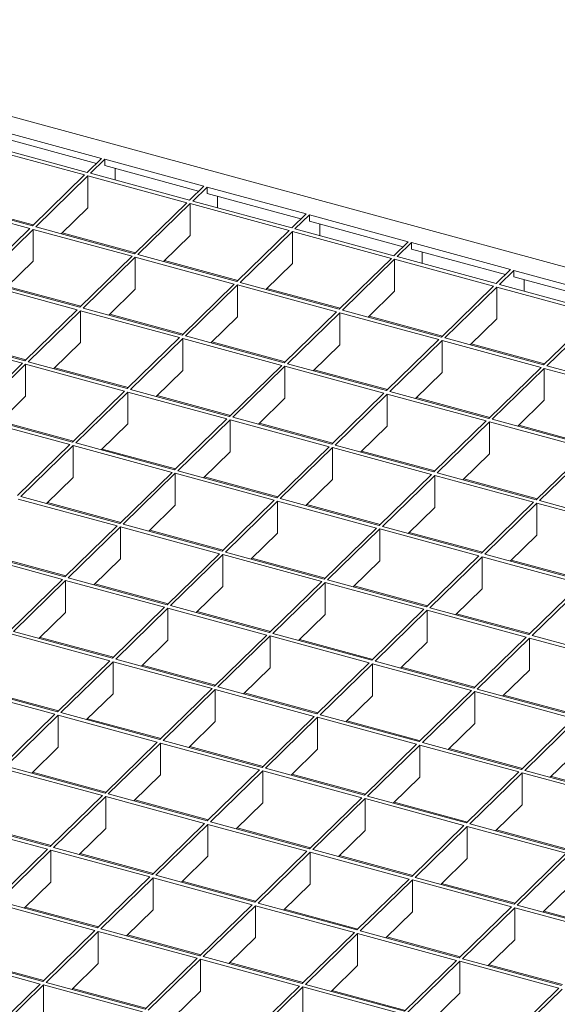
# Model space of a CAD drawing. Units: millimetres. Extents: x 50 to 2920, y 50 to 2050.
# Drawn here: x 2467 to 2611, y 866 to 1130 of the extents above; entities that cross this region are included whole.
import ezdxf

# ---------------------------------------------------------------- set-up
doc = ezdxf.new("R2010")
doc.units = ezdxf.units.MM
doc.header["$LTSCALE"] = 10

msp = doc.modelspace()

# ---------------------------------------------------------------- linework, layer by layer
at = {"color": 7, "linetype": 'Continuous', "lineweight": 15}
for p, q in [((2369.51, 1129.92), (2891.32, 988.1)), ((2462.62, 1099.95), (2489.15, 1092.74)), ((2462.62, 1098.24), (2487.78, 1091.4)), ((2484.6, 1088.3), (2458.07, 1095.51)), ((2485.3, 1088.98), (2458.77, 1096.19)), ((2489.15, 1092.74), (2485.3, 1088.98)), ((2490.04, 1092.5), (2486.19, 1088.74)), ((2490.04, 1092.5), (2516.57, 1085.29)), ((2490.04, 1092.5), (2490.04, 1090.79)), ((2490.04, 1090.79), (2515.19, 1083.95)), ((2484.6, 1088.3), (2470.6, 1074.63)), ((2485.49, 1088.06), (2471.49, 1074.39)), ((2512.02, 1080.85), (2485.49, 1088.06)), ((2485.49, 1088.06), (2485.49, 1079.49)), ((2512.72, 1081.53), (2486.19, 1088.74)), ((2492.84, 1086.93), (2492.84, 1090.02)), ((2516.57, 1085.29), (2512.72, 1081.53)), ((2517.45, 1085.05), (2513.6, 1081.29)), ((2517.45, 1085.05), (2543.99, 1077.84)), ((2517.45, 1085.05), (2517.45, 1083.33)), ((2517.45, 1083.33), (2542.61, 1076.5)), ((2520.25, 1079.48), (2520.25, 1082.57)), ((2469.9, 1073.95), (2443.37, 1081.16)), ((2470.6, 1074.63), (2444.07, 1081.84)), ((2470.86, 1074.89), (2451.2, 1080.23)), ((2512.02, 1080.85), (2498.02, 1067.18)), ((2512.9, 1080.61), (2498.9, 1066.94)), ((2539.44, 1073.4), (2512.9, 1080.61)), ((2512.9, 1080.61), (2512.9, 1072.04)), ((2540.14, 1074.08), (2513.6, 1081.29)), ((2485.49, 1079.49), (2478.35, 1072.53)), ((2543.99, 1077.84), (2540.14, 1074.08)), ((2544.87, 1077.6), (2541.02, 1073.84)), ((2544.87, 1077.6), (2571.4, 1070.39)), ((2544.87, 1077.6), (2544.87, 1075.88)), ((2498.02, 1067.18), (2471.49, 1074.39)), ((2544.87, 1075.88), (2570.03, 1069.05)), ((2547.67, 1072.03), (2547.67, 1075.12)), ((2469.9, 1073.95), (2455.9, 1060.28)), ((2470.79, 1073.71), (2456.78, 1060.04)), ((2497.32, 1066.5), (2470.79, 1073.71)), ((2470.79, 1073.71), (2470.79, 1065.14)), ((2498.28, 1067.44), (2478.62, 1072.78)), ((2512.9, 1072.04), (2505.77, 1065.07)), ((2539.44, 1073.4), (2525.43, 1059.73)), ((2540.32, 1073.16), (2526.32, 1059.49)), ((2566.85, 1065.94), (2540.32, 1073.16)), ((2540.32, 1073.16), (2540.32, 1064.58)), ((2567.55, 1066.63), (2541.02, 1073.84)), ((2571.4, 1070.39), (2567.55, 1066.63)), ((2572.29, 1070.15), (2568.44, 1066.39)), ((2572.29, 1070.15), (2598.82, 1062.93)), ((2572.29, 1070.15), (2572.29, 1068.43)), ((2497.32, 1066.5), (2483.32, 1052.83)), ((2525.43, 1059.73), (2498.9, 1066.94)), ((2594.97, 1059.18), (2568.44, 1066.39)), ((2572.29, 1068.43), (2597.45, 1061.59)), ((2575.09, 1064.58), (2575.09, 1067.67)), ((2470.79, 1065.14), (2463.65, 1058.18)), ((2498.2, 1066.26), (2484.2, 1052.59)), ((2524.73, 1059.05), (2498.2, 1066.26)), ((2498.2, 1066.26), (2498.2, 1057.69)), ((2525.7, 1059.99), (2506.03, 1065.33)), ((2540.32, 1064.58), (2533.19, 1057.62)), ((2566.85, 1065.94), (2552.85, 1052.28)), ((2567.74, 1065.7), (2553.74, 1052.04)), ((2594.27, 1058.49), (2567.74, 1065.7)), ((2567.74, 1065.7), (2567.74, 1057.13)), ((2598.82, 1062.93), (2594.97, 1059.18)), ((2599.7, 1062.69), (2595.85, 1058.94)), ((2599.7, 1062.69), (2626.24, 1055.48)), ((2599.7, 1062.69), (2599.7, 1060.98)), ((2482.62, 1052.15), (2456.08, 1059.36)), ((2483.32, 1052.83), (2456.78, 1060.04)), ((2483.58, 1053.09), (2463.92, 1058.43)), ((2524.73, 1059.05), (2510.73, 1045.38)), ((2525.62, 1058.81), (2511.62, 1045.14)), ((2552.15, 1051.6), (2525.62, 1058.81)), ((2525.62, 1058.81), (2525.62, 1050.24)), ((2552.85, 1052.28), (2526.32, 1059.49)), ((2594.27, 1058.49), (2580.27, 1044.83)), ((2622.39, 1051.73), (2595.85, 1058.94)), ((2599.7, 1060.98), (2624.86, 1054.14)), ((2602.5, 1057.13), (2602.5, 1060.22)), ((2498.2, 1057.69), (2491.07, 1050.73)), ((2553.11, 1052.54), (2533.45, 1057.88)), ((2567.74, 1057.13), (2560.61, 1050.17)), ((2595.15, 1058.25), (2581.15, 1044.59)), ((2621.69, 1051.04), (2595.15, 1058.25)), ((2595.15, 1058.25), (2595.15, 1049.68)), ((2482.62, 1052.15), (2468.62, 1038.49)), ((2483.5, 1051.91), (2469.5, 1038.24)), ((2510.03, 1044.7), (2483.5, 1051.91)), ((2483.5, 1051.91), (2483.5, 1043.34)), ((2510.73, 1045.38), (2484.2, 1052.59)), ((2511, 1045.64), (2491.33, 1050.98)), ((2552.15, 1051.6), (2538.15, 1037.93)), ((2553.04, 1051.36), (2539.04, 1037.69)), ((2579.57, 1044.14), (2553.04, 1051.36)), ((2553.04, 1051.36), (2553.04, 1042.78)), ((2580.27, 1044.83), (2553.74, 1052.04)), ((2621.69, 1051.04), (2607.69, 1037.38)), ((2622.57, 1050.8), (2608.57, 1037.14)), ((2525.62, 1050.24), (2518.49, 1043.27)), ((2580.53, 1045.08), (2560.87, 1050.43)), ((2595.15, 1049.68), (2588.02, 1042.72)), ((2468.62, 1038.49), (2442.08, 1045.7)), ((2467.92, 1037.8), (2441.38, 1045.01)), ((2468.88, 1038.74), (2449.21, 1044.08)), ((2483.5, 1043.34), (2476.37, 1036.38)), ((2510.03, 1044.7), (2496.03, 1031.03)), ((2510.92, 1044.46), (2496.92, 1030.79)), ((2537.45, 1037.25), (2510.92, 1044.46)), ((2510.92, 1044.46), (2510.92, 1035.89)), ((2538.15, 1037.93), (2511.62, 1045.14)), ((2538.41, 1038.19), (2518.75, 1043.53)), ((2553.04, 1042.78), (2545.9, 1035.82)), ((2579.57, 1044.14), (2565.57, 1030.48)), ((2580.45, 1043.9), (2566.45, 1030.24)), ((2606.99, 1036.69), (2580.45, 1043.9)), ((2580.45, 1043.9), (2580.45, 1035.33)), ((2607.69, 1037.38), (2581.15, 1044.59)), ((2607.95, 1037.63), (2588.28, 1042.98)), ((2467.92, 1037.8), (2453.91, 1024.14)), ((2468.8, 1037.56), (2454.8, 1023.9)), ((2495.33, 1030.35), (2468.8, 1037.56)), ((2468.8, 1037.56), (2468.8, 1028.99)), ((2496.03, 1031.03), (2469.5, 1038.24)), ((2565.57, 1030.48), (2539.04, 1037.69)), ((2496.29, 1031.29), (2476.63, 1036.63)), ((2510.92, 1035.89), (2503.79, 1028.93)), ((2537.45, 1037.25), (2523.45, 1023.58)), ((2538.33, 1037.01), (2524.33, 1023.34)), ((2564.87, 1029.8), (2538.33, 1037.01)), ((2538.33, 1037.01), (2538.33, 1028.44)), ((2565.83, 1030.74), (2546.17, 1036.08)), ((2580.45, 1035.33), (2573.32, 1028.37)), ((2606.99, 1036.69), (2592.98, 1023.03)), ((2607.87, 1036.45), (2593.87, 1022.79)), ((2634.4, 1029.24), (2607.87, 1036.45)), ((2607.87, 1036.45), (2607.87, 1027.88)), ((2635.1, 1029.93), (2608.57, 1037.14)), ((2495.33, 1030.35), (2481.33, 1016.69)), ((2496.22, 1030.11), (2482.22, 1016.44)), ((2522.75, 1022.9), (2496.22, 1030.11)), ((2496.22, 1030.11), (2496.22, 1021.54)), ((2523.45, 1023.58), (2496.92, 1030.79)), ((2564.87, 1029.8), (2550.87, 1016.13)), ((2565.75, 1029.56), (2551.75, 1015.89)), ((2592.28, 1022.34), (2565.75, 1029.56)), ((2565.75, 1029.56), (2565.75, 1020.98)), ((2592.98, 1023.03), (2566.45, 1030.24)), ((2468.8, 1028.99), (2461.67, 1022.03)), ((2523.71, 1023.84), (2504.05, 1029.18)), ((2538.33, 1028.44), (2531.2, 1021.48)), ((2593.25, 1023.28), (2573.58, 1028.63)), ((2607.87, 1027.88), (2600.74, 1020.92)), ((2480.63, 1016), (2454.1, 1023.21)), ((2481.33, 1016.69), (2454.8, 1023.9)), ((2481.59, 1016.94), (2461.93, 1022.29)), ((2496.22, 1021.54), (2489.09, 1014.58)), ((2522.75, 1022.9), (2508.75, 1009.23)), ((2523.63, 1022.66), (2509.63, 1008.99)), ((2550.17, 1015.45), (2523.63, 1022.66)), ((2523.63, 1022.66), (2523.63, 1014.09)), ((2550.87, 1016.13), (2524.33, 1023.34)), ((2551.13, 1016.39), (2531.47, 1021.73)), ((2592.28, 1022.34), (2578.28, 1008.68)), ((2593.17, 1022.1), (2579.17, 1008.44)), ((2619.7, 1014.89), (2593.17, 1022.1)), ((2593.17, 1022.1), (2593.17, 1013.53)), ((2620.4, 1015.58), (2593.87, 1022.79)), ((2565.75, 1020.98), (2558.62, 1014.02)), ((2620.66, 1015.83), (2601, 1021.18)), ((2508.75, 1009.23), (2482.22, 1016.44)), ((2480.63, 1016), (2466.63, 1002.34)), ((2481.52, 1015.76), (2467.52, 1002.1)), ((2508.05, 1008.55), (2481.52, 1015.76)), ((2481.52, 1015.76), (2481.52, 1007.19)), ((2509.01, 1009.49), (2489.35, 1014.83)), ((2523.63, 1014.09), (2516.5, 1007.13)), ((2550.17, 1015.45), (2536.17, 1001.78)), ((2551.05, 1015.21), (2537.05, 1001.54)), ((2577.58, 1008), (2551.05, 1015.21)), ((2551.05, 1015.21), (2551.05, 1006.64)), ((2578.28, 1008.68), (2551.75, 1015.89)), ((2578.55, 1008.94), (2558.88, 1014.28)), ((2619.7, 1014.89), (2605.7, 1001.23)), ((2620.59, 1014.65), (2606.59, 1000.99)), ((2593.17, 1013.53), (2586.04, 1006.57)), ((2508.05, 1008.55), (2494.05, 994.89)), ((2508.93, 1008.31), (2494.93, 994.64)), ((2535.47, 1001.1), (2508.93, 1008.31)), ((2508.93, 1008.31), (2508.93, 999.74)), ((2536.17, 1001.78), (2509.63, 1008.99)), ((2605.7, 1001.23), (2579.17, 1008.44)), ((2481.52, 1007.19), (2474.38, 1000.23)), ((2536.43, 1002.04), (2516.76, 1007.38)), ((2551.05, 1006.64), (2543.92, 999.68)), ((2577.58, 1008), (2563.58, 994.33)), ((2578.47, 1007.76), (2564.47, 994.09)), ((2605, 1000.55), (2578.47, 1007.76)), ((2578.47, 1007.76), (2578.47, 999.18)), ((2605.96, 1001.48), (2586.3, 1006.83)), ((2493.35, 994.2), (2466.82, 1001.41)), ((2494.05, 994.89), (2467.52, 1002.1)), ((2494.31, 995.14), (2474.65, 1000.49)), ((2535.47, 1001.1), (2521.46, 987.43)), ((2536.35, 1000.86), (2522.35, 987.19)), ((2562.88, 993.65), (2536.35, 1000.86)), ((2536.35, 1000.86), (2536.35, 992.29)), ((2563.58, 994.33), (2537.05, 1001.54)), ((2605, 1000.55), (2591, 986.88)), ((2633.12, 993.78), (2606.59, 1000.99)), ((2508.93, 999.74), (2501.8, 992.78)), ((2563.84, 994.59), (2544.18, 999.93)), ((2578.47, 999.18), (2571.34, 992.22)), ((2605.88, 1000.3), (2591.88, 986.64)), ((2632.42, 993.09), (2605.88, 1000.3)), ((2605.88, 991.73), (2605.88, 1000.3)), ((2493.35, 994.2), (2479.35, 980.54)), ((2494.23, 993.96), (2480.23, 980.3)), ((2520.76, 986.75), (2494.23, 993.96)), ((2494.23, 993.96), (2494.23, 985.39)), ((2521.46, 987.43), (2494.93, 994.64)), ((2521.73, 987.69), (2502.06, 993.03)), ((2562.88, 993.65), (2548.88, 979.98)), ((2563.77, 993.41), (2549.77, 979.74)), ((2590.3, 986.2), (2563.77, 993.41)), ((2563.77, 993.41), (2563.77, 984.84)), ((2591, 986.88), (2564.47, 994.09)), ((2591.26, 987.14), (2571.6, 992.48)), ((2536.35, 992.29), (2529.22, 985.33)), ((2605.88, 991.73), (2598.75, 984.77)), ((2479.35, 980.54), (2452.81, 987.75)), ((2548.88, 979.98), (2522.35, 987.19)), ((2478.65, 979.85), (2452.11, 987.06)), ((2479.61, 980.79), (2459.95, 986.14)), ((2494.23, 985.39), (2487.1, 978.43)), ((2520.76, 986.75), (2506.76, 973.09)), ((2521.65, 986.51), (2507.65, 972.85)), ((2548.18, 979.3), (2521.65, 986.51)), ((2521.65, 986.51), (2521.65, 977.94)), ((2549.14, 980.24), (2529.48, 985.58)), ((2563.77, 984.84), (2556.64, 977.88)), ((2590.3, 986.2), (2576.3, 972.53)), ((2591.18, 985.96), (2577.18, 972.29)), ((2617.72, 978.75), (2591.18, 985.96)), ((2591.18, 977.38), (2591.18, 985.96)), ((2618.42, 979.43), (2591.88, 986.64)), ((2618.68, 979.68), (2599.02, 985.03)), ((2478.65, 979.85), (2464.65, 966.19)), ((2479.53, 979.61), (2465.53, 965.95)), ((2506.06, 972.4), (2479.53, 979.61)), ((2479.53, 979.61), (2479.53, 971.04)), ((2506.76, 973.09), (2480.23, 980.3)), ((2548.18, 979.3), (2534.18, 965.63)), ((2576.3, 972.53), (2549.77, 979.74)), ((2507.03, 973.34), (2487.36, 978.69)), ((2521.65, 977.94), (2514.52, 970.98)), ((2549.07, 979.06), (2535.07, 965.39)), ((2575.6, 971.85), (2549.07, 979.06)), ((2549.07, 979.06), (2549.07, 970.49)), ((2576.56, 972.79), (2556.9, 978.13)), ((2591.18, 977.38), (2584.05, 970.42)), ((2617.72, 978.75), (2603.72, 965.08)), ((2618.6, 978.5), (2604.6, 964.84)), ((2506.06, 972.4), (2492.06, 958.74)), ((2506.95, 972.16), (2492.95, 958.5)), ((2533.48, 964.95), (2506.95, 972.16)), ((2506.95, 972.16), (2506.95, 963.59)), ((2534.18, 965.63), (2507.65, 972.85)), ((2575.6, 971.85), (2561.6, 958.18)), ((2576.48, 971.61), (2562.48, 957.94)), ((2603.02, 964.4), (2576.48, 971.61)), ((2576.48, 963.04), (2576.48, 971.61)), ((2603.72, 965.08), (2577.18, 972.29)), ((2479.53, 971.04), (2472.4, 964.08)), ((2534.44, 965.89), (2514.78, 971.23)), ((2549.07, 970.49), (2541.93, 963.53)), ((2603.98, 965.34), (2584.31, 970.68)), ((2491.36, 958.05), (2464.83, 965.26)), ((2492.06, 958.74), (2465.53, 965.95)), ((2492.33, 958.99), (2472.66, 964.34)), ((2506.95, 963.59), (2499.82, 956.63)), ((2533.48, 964.95), (2519.48, 951.29)), ((2534.37, 964.71), (2520.36, 951.05)), ((2560.9, 957.5), (2534.37, 964.71)), ((2534.37, 964.71), (2534.37, 956.14)), ((2561.6, 958.18), (2535.07, 965.39)), ((2561.86, 958.44), (2542.2, 963.78)), ((2603.02, 964.4), (2589.01, 950.73)), ((2603.9, 964.16), (2589.9, 950.49)), ((2630.43, 956.95), (2603.9, 964.16)), ((2603.9, 955.58), (2603.9, 964.16)), ((2631.13, 957.63), (2604.6, 964.84)), ((2576.48, 963.04), (2569.35, 956.08)), ((2519.48, 951.29), (2492.95, 958.5)), ((2491.36, 958.05), (2477.36, 944.39)), ((2492.25, 957.81), (2478.25, 944.15)), ((2518.78, 950.6), (2492.25, 957.81)), ((2492.25, 957.81), (2492.25, 949.24)), ((2519.74, 951.54), (2500.08, 956.89)), ((2534.37, 956.14), (2527.23, 949.18)), ((2560.9, 957.5), (2546.9, 943.83)), ((2561.78, 957.26), (2547.78, 943.59)), ((2588.31, 950.05), (2561.78, 957.26)), ((2561.78, 948.69), (2561.78, 957.26)), ((2589.01, 950.73), (2562.48, 957.94)), ((2589.28, 950.99), (2569.61, 956.33)), ((2603.9, 955.58), (2596.77, 948.62)), ((2476.66, 943.71), (2450.13, 950.92)), ((2477.36, 944.39), (2450.83, 951.6)), ((2518.78, 950.6), (2504.78, 936.94)), ((2519.66, 950.36), (2505.66, 936.7)), ((2546.2, 943.15), (2519.66, 950.36)), ((2519.66, 950.36), (2519.66, 941.79)), ((2546.9, 943.83), (2520.36, 951.05)), ((2616.43, 943.28), (2589.9, 950.49)), ((2477.62, 944.64), (2457.96, 949.99)), ((2492.25, 949.24), (2485.12, 942.28)), ((2547.16, 944.09), (2527.5, 949.43)), ((2561.78, 948.69), (2554.65, 941.73)), ((2588.31, 950.05), (2574.31, 936.38)), ((2589.2, 949.81), (2575.2, 936.14)), ((2615.73, 942.6), (2589.2, 949.81)), ((2589.2, 941.24), (2589.2, 949.81)), ((2616.69, 943.54), (2597.03, 948.88)), ((2476.66, 943.71), (2462.66, 930.04)), ((2477.55, 943.46), (2463.55, 929.8)), ((2504.08, 936.25), (2477.55, 943.46)), ((2477.55, 943.46), (2477.55, 934.89)), ((2504.78, 936.94), (2478.25, 944.15)), ((2505.04, 937.19), (2485.38, 942.54)), ((2546.2, 943.15), (2532.2, 929.49)), ((2547.08, 942.91), (2533.08, 929.25)), ((2573.61, 935.7), (2547.08, 942.91)), ((2547.08, 934.34), (2547.08, 942.91)), ((2574.31, 936.38), (2547.78, 943.59)), ((2615.73, 942.6), (2601.73, 928.93)), ((2616.62, 942.36), (2602.62, 928.69)), ((2519.66, 941.79), (2512.53, 934.83)), ((2574.58, 936.64), (2554.91, 941.98)), ((2589.2, 941.24), (2582.07, 934.28)), ((2477.55, 934.89), (2470.42, 927.93)), ((2504.08, 936.25), (2490.08, 922.59)), ((2504.96, 936.01), (2490.96, 922.35)), ((2531.5, 928.8), (2504.96, 936.01)), ((2504.96, 936.01), (2504.96, 927.44)), ((2532.2, 929.49), (2505.66, 936.7)), ((2532.46, 929.74), (2512.8, 935.09)), ((2573.61, 935.7), (2559.61, 922.03)), ((2574.5, 935.46), (2560.5, 921.79)), ((2601.03, 928.25), (2574.5, 935.46)), ((2574.5, 926.89), (2574.5, 935.46)), ((2601.73, 928.93), (2575.2, 936.14)), ((2601.99, 929.19), (2582.33, 934.53)), ((2547.08, 934.34), (2539.95, 927.38)), ((2616.62, 933.78), (2609.48, 926.82)), ((2489.38, 921.91), (2462.85, 929.12)), ((2490.08, 922.59), (2463.55, 929.8)), ((2559.61, 922.03), (2533.08, 929.25)), ((2490.34, 922.84), (2470.68, 928.19)), ((2504.96, 927.44), (2497.83, 920.48)), ((2531.5, 928.8), (2517.5, 915.14)), ((2532.38, 928.56), (2518.38, 914.9)), ((2558.91, 921.35), (2532.38, 928.56)), ((2532.38, 919.99), (2532.38, 928.56)), ((2559.88, 922.29), (2540.21, 927.63)), ((2574.5, 926.89), (2567.37, 919.93)), ((2601.03, 928.25), (2587.03, 914.58)), ((2601.92, 928.01), (2587.91, 914.34)), ((2628.45, 920.8), (2601.92, 928.01)), ((2601.92, 919.44), (2601.92, 928.01)), ((2629.15, 921.48), (2602.62, 928.69)), ((2629.41, 921.74), (2609.75, 927.08)), ((2489.38, 921.91), (2475.38, 908.24)), ((2490.26, 921.66), (2476.26, 908)), ((2516.8, 914.45), (2490.26, 921.66)), ((2490.26, 921.66), (2490.26, 913.09)), ((2517.5, 915.14), (2490.96, 922.35)), ((2558.91, 921.35), (2544.91, 907.69)), ((2587.03, 914.58), (2560.5, 921.79)), ((2517.76, 915.39), (2498.09, 920.74)), ((2532.38, 919.99), (2525.25, 913.03)), ((2559.8, 921.11), (2545.8, 907.45)), ((2586.33, 913.9), (2559.8, 921.11)), ((2559.8, 912.54), (2559.8, 921.11)), ((2587.29, 914.84), (2567.63, 920.18)), ((2601.92, 919.44), (2594.78, 912.48)), ((2474.68, 907.56), (2448.14, 914.77)), ((2475.38, 908.24), (2448.84, 915.45)), ((2475.64, 908.5), (2455.98, 913.84)), ((2516.8, 914.45), (2502.79, 900.79)), ((2517.68, 914.21), (2503.68, 900.55)), ((2544.21, 907), (2517.68, 914.21)), ((2517.68, 905.64), (2517.68, 914.21)), ((2544.91, 907.69), (2518.38, 914.9)), ((2545.17, 907.94), (2525.51, 913.29)), ((2586.33, 913.9), (2572.33, 900.23)), ((2587.21, 913.66), (2573.21, 899.99)), ((2613.75, 906.45), (2587.21, 913.66)), ((2587.21, 905.09), (2587.21, 913.66)), ((2614.45, 907.13), (2587.91, 914.34)), ((2490.26, 913.09), (2483.13, 906.13)), ((2559.8, 912.54), (2552.67, 905.58)), ((2614.71, 907.39), (2595.05, 912.73)), ((2502.79, 900.79), (2476.26, 908)), ((2474.68, 907.56), (2460.68, 893.89)), ((2475.56, 907.32), (2461.56, 893.65)), ((2502.09, 900.11), (2475.56, 907.32)), ((2475.56, 907.32), (2475.56, 898.74)), ((2503.06, 901.04), (2483.39, 906.39)), ((2517.68, 905.64), (2510.55, 898.68)), ((2544.21, 907), (2530.21, 893.34)), ((2545.1, 906.76), (2531.1, 893.1)), ((2571.63, 899.55), (2545.1, 906.76)), ((2545.1, 898.19), (2545.1, 906.76)), ((2572.33, 900.23), (2545.8, 907.45)), ((2572.59, 900.49), (2552.93, 905.83)), ((2613.75, 906.45), (2599.75, 892.78)), ((2614.63, 906.21), (2600.63, 892.54)), ((2587.21, 905.09), (2580.08, 898.13)), ((2502.09, 900.11), (2488.09, 886.44)), ((2530.21, 893.34), (2503.68, 900.55)), ((2475.56, 898.74), (2468.43, 891.78)), ((2502.98, 899.87), (2488.98, 886.2)), ((2529.51, 892.65), (2502.98, 899.87)), ((2502.98, 891.29), (2502.98, 899.87)), ((2530.47, 893.59), (2510.81, 898.94)), ((2545.1, 898.19), (2537.97, 891.23)), ((2571.63, 899.55), (2557.63, 885.89)), ((2572.51, 899.31), (2558.51, 885.65)), ((2599.05, 892.1), (2572.51, 899.31)), ((2572.51, 890.74), (2572.51, 899.31)), ((2599.75, 892.78), (2573.21, 899.99)), ((2600.01, 893.04), (2580.34, 898.38)), ((2614.63, 897.64), (2607.5, 890.68)), ((2487.39, 885.76), (2460.86, 892.97)), ((2488.09, 886.44), (2461.56, 893.65)), ((2529.51, 892.65), (2515.51, 878.99)), ((2530.4, 892.41), (2516.39, 878.75)), ((2556.93, 885.2), (2530.4, 892.41)), ((2530.4, 883.84), (2530.4, 892.41)), ((2557.63, 885.89), (2531.1, 893.1)), ((2627.16, 885.33), (2600.63, 892.54)), ((2488.36, 886.7), (2468.69, 892.04)), ((2502.98, 891.29), (2495.85, 884.33)), ((2557.89, 886.14), (2538.23, 891.49)), ((2572.51, 890.74), (2565.38, 883.78)), ((2599.05, 892.1), (2585.05, 878.43)), ((2599.93, 891.86), (2585.93, 878.19)), ((2626.46, 884.65), (2599.93, 891.86)), ((2599.93, 883.29), (2599.93, 891.86)), ((2627.43, 885.59), (2607.76, 890.93)), ((2487.39, 885.76), (2473.39, 872.09)), ((2488.28, 885.52), (2474.28, 871.85)), ((2514.81, 878.31), (2488.28, 885.52)), ((2488.28, 876.94), (2488.28, 885.52)), ((2515.51, 878.99), (2488.98, 886.2)), ((2515.77, 879.24), (2496.11, 884.59)), ((2556.93, 885.2), (2542.93, 871.54)), ((2557.81, 884.96), (2543.81, 871.3)), ((2584.35, 877.75), (2557.81, 884.96)), ((2557.81, 876.39), (2557.81, 884.96)), ((2585.05, 878.43), (2558.51, 885.65)), ((2530.4, 883.84), (2523.26, 876.88)), ((2585.31, 878.69), (2565.64, 884.03)), ((2599.93, 883.29), (2592.8, 876.33)), ((2473.39, 872.09), (2446.86, 879.3)), ((2472.69, 871.41), (2446.16, 878.62)), ((2473.65, 872.35), (2453.99, 877.69)), ((2488.28, 876.94), (2481.15, 869.98)), ((2514.81, 878.31), (2500.81, 864.64)), ((2515.69, 878.07), (2501.69, 864.4)), ((2542.23, 870.85), (2515.69, 878.07)), ((2515.69, 869.49), (2515.69, 878.07)), ((2542.93, 871.54), (2516.39, 878.75)), ((2543.19, 871.79), (2523.53, 877.14)), ((2557.81, 876.39), (2550.68, 869.43)), ((2584.35, 877.75), (2570.34, 864.09)), ((2585.23, 877.51), (2571.23, 863.85)), ((2611.76, 870.3), (2585.23, 877.51)), ((2585.23, 868.94), (2585.23, 877.51)), ((2612.46, 870.98), (2585.93, 878.19)), ((2612.72, 871.24), (2593.06, 876.58)), ((2472.69, 871.41), (2458.69, 857.74)), ((2473.58, 871.17), (2459.58, 857.5)), ((2500.11, 863.96), (2473.58, 871.17)), ((2473.58, 871.17), (2473.58, 862.6)), ((2500.81, 864.64), (2474.28, 871.85)), ((2570.34, 864.09), (2543.81, 871.3)), ((2501.07, 864.9), (2481.41, 870.24)), ((2515.69, 869.49), (2508.56, 862.53)), ((2542.23, 870.85), (2528.23, 857.19)), ((2543.11, 870.61), (2529.11, 856.95)), ((2569.64, 863.4), (2543.11, 870.61)), ((2543.11, 862.04), (2543.11, 870.61)), ((2570.61, 864.34), (2550.94, 869.69)), ((2585.23, 868.94), (2578.1, 861.98)), ((2611.76, 870.3), (2597.76, 856.63)), ((2612.65, 870.06), (2598.65, 856.39))]:
    msp.add_line(p, q, dxfattribs=at)

doc.saveas('drawing.dxf')
